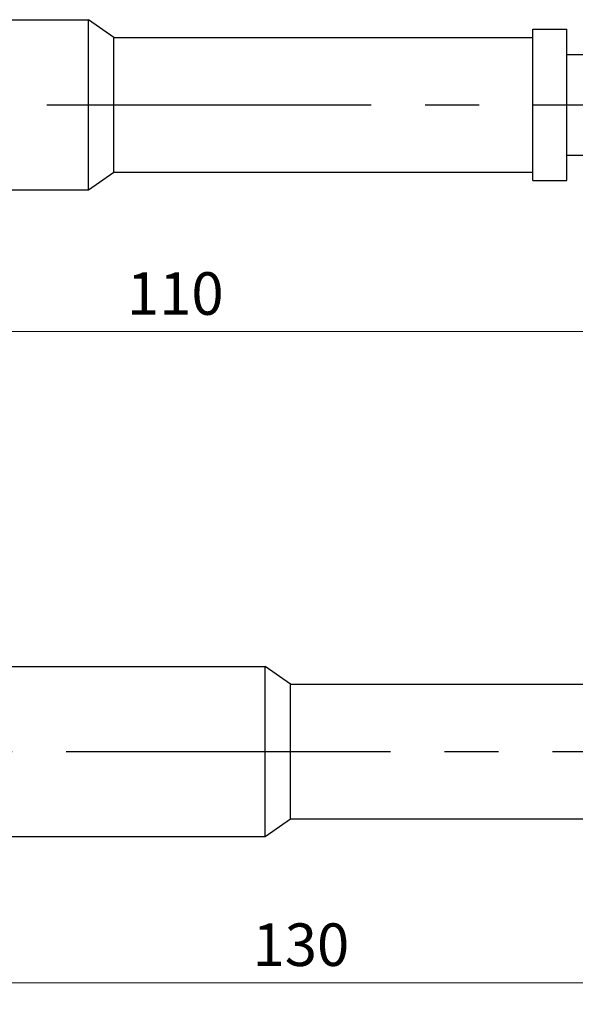
# Model space of a CAD drawing. Units: millimetres. Extents: x -254 to 2493, y 2509 to 4816.
# Drawn here: x 555 to 587, y 3929 to 3986 of the extents above; entities that cross this region are included whole.
import ezdxf

# ---------------------------------------------------------------- set-up
doc = ezdxf.new("R2010")
doc.units = ezdxf.units.MM
for name, pattern in [('CENTER2', [28.575, 19.05, -3.175, 3.175, -3.175]), ('phl_center', [0.75, 0.4, -0.35]), ('phl_thick', [0])]:
    doc.linetypes.add(name, pattern=pattern)
doc.layers.add('projection', color=7, linetype='Continuous')
doc.styles.get("Standard").update_dxf_attribs({"font": 'arial.ttf'})
doc.dimstyles.new('ISO-25', dxfattribs={"dimtxt": 2.5, "dimasz": 2.5, "dimexe": 1.25, "dimexo": 0.625, "dimtad": 1, "dimtxsty": 'Standard', "dimcen": 2.5, "dimadec": 0, "dimazin": 0, "dimtfac": 1, "dimtmove": 0, "dimatfit": 3, "dimfxl": 1, "dimarcsym": 0})

# ---------------------------------------------------------------- blocks, each defined once
blk = doc.blocks.new('ccLab_2024124103619265_14')
at = {"layer": 'projection', "color": 7, "linetype": 'phl_thick'}
for p, q in [((0.000006, 5), (28.5, 5)), ((30, 3.95), (28.5, 5)), ((28.5, -5), (28.5, 5)), ((54.599998, 4.45), (56.599998, 4.45)), ((54.599998, -4.45), (54.599998, 4.45)), ((56.599998, -4.45), (56.599998, 4.45)), ((30, 3.95), (54.599998, 3.95)), ((30, -3.95), (30, 3.95)), ((56.599998, 2.9625), (57.600002, 2.9625)), ((56.599998, -2.9625), (57.600002, -2.9625)), ((28.5, -5), (30, -3.95)), ((30, -3.95), (54.599998, -3.95)), ((54.599998, -4.45), (56.599998, -4.45)), ((0.000006, -5), (28.5, -5))]:
    blk.add_line(p, q, dxfattribs=at)
at = {"layer": 'projection', "color": 3, "linetype": 'phl_center', "true_color": 0x00ff00}
for p, q in [((28.5, -5), (28.5, 5)), ((30, -3.95), (30, 3.95))]:
    blk.add_line(p, q, dxfattribs=at)
blk = doc.blocks.new('ccLab_2024124103640187_14')
at = {"layer": 'projection', "color": 7, "linetype": 'phl_thick'}
for p, q in [((0.000006, 5), (41.5, 5)), ((43, 3.95), (41.5, 5)), ((41.5, -5), (41.5, 5)), ((43, 3.95), (74.599998, 3.95)), ((43, -3.95), (43, 3.95)), ((41.5, -5), (43, -3.95)), ((43, -3.95), (74.599998, -3.95)), ((0.000006, -5), (41.5, -5))]:
    blk.add_line(p, q, dxfattribs=at)
at = {"layer": 'projection', "color": 3, "linetype": 'phl_center', "true_color": 0x00ff00}
for p, q in [((41.5, -5), (41.5, 5)), ((43, -3.95), (43, 3.95))]:
    blk.add_line(p, q, dxfattribs=at)
blk = doc.blocks.new('*U83')
at = {"color": 0, "linetype": 'CENTER2', "transparency": 16777216}
blk.add_line((-48.089, 0), (93.574, 0), dxfattribs=at)
blk = doc.blocks.new('*U84')
at = {"color": 0, "linetype": 'CENTER2', "transparency": 16777216}
blk.add_line((-45.35, 0), (80.291, 0), dxfattribs=at)
blk = doc.blocks.new('*D222')
at = {"color": 0, "lineweight": -2, "transparency": 16777216}
for p, q in [((508.744, 3976.825), (508.748, 3966.817)), ((618.744, 3976.875), (618.748, 3966.867)), ((511.248, 3968.068), (616.248, 3968.116))]:
    blk.add_line(p, q, dxfattribs=at)
at = {"color": 0, "transparency": 16777216}
for points in [[(511.248, 3968.485), (511.248, 3967.652), (508.748, 3968.067)], [(616.248, 3968.533), (616.248, 3967.7), (618.748, 3968.117)]]:
    blk.add_solid(points, dxfattribs=at)
at = {"layer": 'Defpoints', "color": 0, "transparency": 16777216}
for p in [(508.744, 3977.45), (618.744, 3977.5), (618.748, 3968.117)]:
    blk.add_point(p, dxfattribs=at)
at = {"color": 0, "transparency": 16777216, "insert": (563.747, 3969.994), "char_height": 2.5, "attachment_point": 5, "rotation": 0.02604}
blk.add_mtext('110', dxfattribs=at)
blk = doc.blocks.new('*D224')
at = {"color": 0, "lineweight": -2, "transparency": 16777216}
for p, q in [((506.122, 3938.844), (506.126, 3928.573)), ((636.122, 3938.894), (636.126, 3928.623)), ((508.625, 3929.824), (633.625, 3929.872))]:
    blk.add_line(p, q, dxfattribs=at)
at = {"color": 0, "transparency": 16777216}
for points in [[(508.625, 3930.241), (508.626, 3929.407), (506.125, 3929.823)], [(633.625, 3930.289), (633.626, 3929.456), (636.125, 3929.873)]]:
    blk.add_solid(points, dxfattribs=at)
at = {"layer": 'Defpoints', "color": 0, "transparency": 16777216}
for p in [(506.122, 3939.469), (636.122, 3939.519), (636.125, 3929.873)]:
    blk.add_point(p, dxfattribs=at)
at = {"color": 0, "transparency": 16777216, "insert": (571.125, 3931.75), "char_height": 2.5, "attachment_point": 5, "rotation": 0.02204}
blk.add_mtext('130', dxfattribs=at)

msp = doc.modelspace()

# ---------------------------------------------------------------- block references
for name, p in [('ccLab_2024124103619265_14', (530.144, 3981.4)), ('ccLab_2024124103640187_14', (527.522, 3943.419))]:
    msp.add_blockref(name, p)
at = {"linetype": 'CENTER2'}
for name, p in [('*U84', (544.394, 3981.4)), ('*U83', (548.272, 3943.419))]:
    msp.add_blockref(name, p, dxfattribs=at)

# ---------------------------------------------------------------- dimensions: what is measured, and where the dimension line sits
for p1, p2, distance, picture, middle in [((508.744, 3977.45), (618.744, 3977.5), -9.383, '*D222', (563.747, 3969.994)), ((506.122, 3939.469), (636.122, 3939.519), -9.645, '*D224', (571.125, 3931.75))]:
    dim = msp.add_aligned_dim(p1=p1, p2=p2, distance=distance, dimstyle='ISO-25')
    dim.commit()
    dim.dimension.update_dxf_attribs({"geometry": picture, "text_midpoint": middle})

doc.saveas('drawing.dxf')
